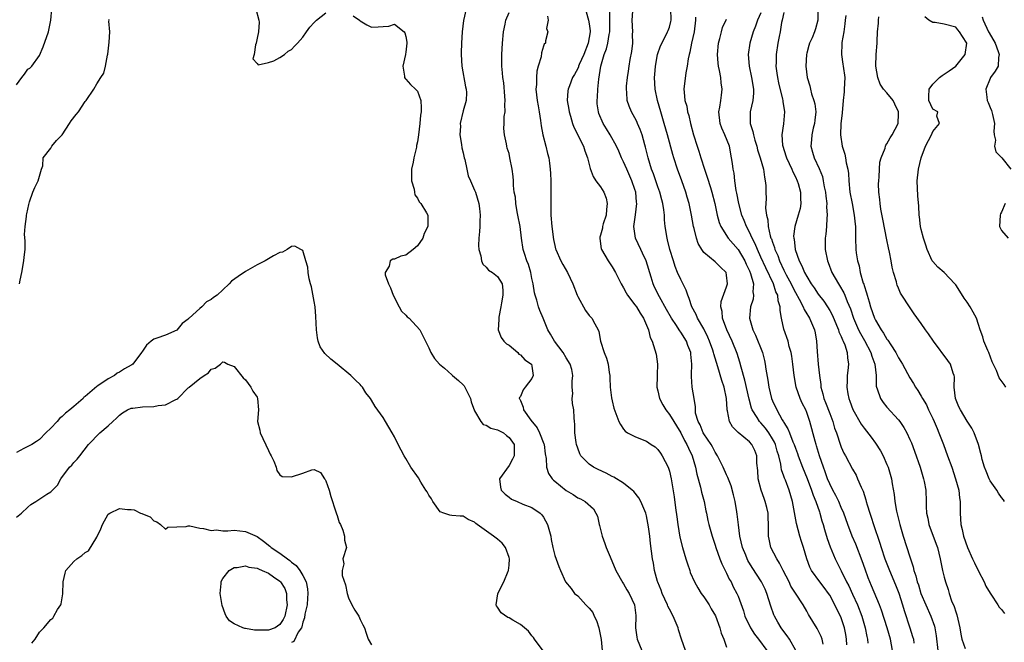
# Model space of a CAD drawing. Units: inches. Extents: x 2595000 to 2598000, y 1521000 to 1524000.
# Drawn here: x 2595330 to 2595501, y 1521546 to 1521655 of the extents above; entities that cross this region are included whole.
import ezdxf

# ---------------------------------------------------------------- set-up
doc = ezdxf.new("R2010")
doc.units = ezdxf.units.IN
doc.header["$MEASUREMENT"] = 0
doc.layers.add('LD25951521_2ft', color=103, linetype='Continuous')

msp = doc.modelspace()

# ---------------------------------------------------------------- linework, layer by layer
at = {"layer": 'LD25951521_2ft'}
for points, elevation in [([(2595329, 1521643.71), (2595329.92, 1521645), (2595330.4, 1521645.6), (2595331, 1521646.45), (2595331.34, 1521646.66), (2595331.69, 1521647), (2595333, 1521648.83), (2595333.63, 1521650.37), (2595334.6, 1521653), (2595334.97, 1521655), (2595335.14, 1521657)], 8324), ([(2595370.79, 1521657), (2595371.34, 1521655), (2595371.36, 1521654.64), (2595371.26, 1521653), (2595371, 1521651.87), (2595370.83, 1521651), (2595370.71, 1521650.71), (2595370.49, 1521649), (2595370.24, 1521648.24), (2595371, 1521647.47), (2595371.22, 1521647.22), (2595373, 1521647.63), (2595373.94, 1521647.94), (2595375, 1521648.51), (2595375.79, 1521649), (2595376.41, 1521649.59), (2595377, 1521649.92), (2595377.55, 1521650.45), (2595378.06, 1521651), (2595379, 1521652.06), (2595379.65, 1521653), (2595380.23, 1521653.77), (2595381, 1521654.58), (2595381.38, 1521655), (2595383, 1521656.27)], 8326), ([(2595407.51, 1521657), (2595407.07, 1521654.93), (2595406.85, 1521653), (2595406.71, 1521651), (2595406.66, 1521649.34), (2595406.65, 1521649), (2595406.79, 1521647), (2595407.41, 1521643.41), (2595407.53, 1521643), (2595407.58, 1521642.42), (2595407.53, 1521641), (2595407, 1521639.22), (2595406.49, 1521637), (2595406.51, 1521636.51), (2595406.44, 1521635), (2595406.69, 1521633.31), (2595406.75, 1521632.75), (2595407, 1521631.84), (2595407.19, 1521631), (2595407.29, 1521630.71), (2595407.65, 1521629), (2595407.85, 1521627.86), (2595408.27, 1521627), (2595409, 1521625.35), (2595409.13, 1521625), (2595409.71, 1521623), (2595409.83, 1521622.17), (2595409.97, 1521621), (2595409.92, 1521619.92), (2595409.92, 1521619), (2595409.87, 1521618.13), (2595409.75, 1521617), (2595409.7, 1521615.7), (2595409.72, 1521615), (2595410.08, 1521613.92), (2595410.22, 1521613), (2595410.41, 1521612.41), (2595411, 1521611.93), (2595411.41, 1521611.41), (2595412.13, 1521611), (2595413, 1521610.31), (2595413.78, 1521609), (2595413.9, 1521607.9), (2595413.92, 1521607), (2595413.68, 1521605.68), (2595413.59, 1521605), (2595413.21, 1521603.21), (2595413.2, 1521603), (2595413.23, 1521602.77), (2595413.13, 1521601), (2595413.62, 1521599.62), (2595414.12, 1521599), (2595414.54, 1521598.54), (2595415, 1521598.31), (2595416.53, 1521597), (2595416.74, 1521596.74), (2595417, 1521596.64), (2595417.76, 1521595.76), (2595418.92, 1521595), (2595419, 1521594.65), (2595419.21, 1521593), (2595419, 1521592.5), (2595417.82, 1521591), (2595417.47, 1521590.53), (2595417, 1521589.36), (2595416.81, 1521589.19), (2595416.79, 1521589), (2595416.91, 1521588.91), (2595417, 1521588.66), (2595417.5, 1521587.5), (2595417.51, 1521587), (2595418.8, 1521585.2), (2595419.89, 1521583.89), (2595420.3, 1521583), (2595421.1, 1521581.1), (2595421.13, 1521581), (2595421.34, 1521579.34), (2595421.5, 1521578.5), (2595421.54, 1521577), (2595421.91, 1521575.91), (2595422.55, 1521575), (2595422.77, 1521574.77), (2595423, 1521574.6), (2595425, 1521572.95), (2595426.22, 1521572.22), (2595427, 1521571.67), (2595427.47, 1521571.47), (2595428.32, 1521571), (2595429.73, 1521569.73), (2595430.16, 1521569), (2595430.46, 1521568.46), (2595430.76, 1521567), (2595430.83, 1521566.83), (2595431.26, 1521565), (2595431.72, 1521563.72), (2595431.96, 1521563), (2595432.64, 1521561.36), (2595433.67, 1521559), (2595434.85, 1521556.85), (2595435, 1521556.63), (2595435.6, 1521555.6), (2595435.98, 1521555), (2595436.94, 1521553), (2595437.14, 1521551.14), (2595437.16, 1521551), (2595437.08, 1521549), (2595437.33, 1521547.33), (2595437.37, 1521547), (2595438.17, 1521545)], 8324), ([(2595465.09, 1521545), (2595463.97, 1521547), (2595463.6, 1521547.6), (2595463, 1521548.35), (2595462.53, 1521549), (2595461.95, 1521549.95), (2595461.36, 1521551), (2595461.26, 1521551.26), (2595460.74, 1521552.74), (2595460.05, 1521555), (2595459.73, 1521555.73), (2595459.11, 1521557), (2595457.48, 1521559.48), (2595456.73, 1521560.73), (2595456.59, 1521561), (2595456.34, 1521561.66), (2595455.79, 1521563), (2595455.32, 1521565), (2595455.05, 1521566.95), (2595454.84, 1521568.84), (2595454.76, 1521569.24), (2595454.47, 1521571), (2595454.2, 1521572.2), (2595453.78, 1521573.78), (2595453.24, 1521575.24), (2595453, 1521575.7), (2595452.4, 1521577), (2595451.4, 1521579), (2595451, 1521579.61), (2595450.54, 1521580.54), (2595450.28, 1521581), (2595449, 1521582.86), (2595448.92, 1521583), (2595448.4, 1521584.4), (2595448.01, 1521585), (2595447.58, 1521586.42), (2595447.55, 1521587), (2595447.57, 1521587.57), (2595447.31, 1521589), (2595446.99, 1521591), (2595446.84, 1521592.84), (2595446.88, 1521593.12), (2595446.93, 1521595), (2595446.73, 1521596.73), (2595446.73, 1521597), (2595446.22, 1521598.22), (2595445.98, 1521599), (2595445, 1521600.59), (2595444.83, 1521600.83), (2595444.74, 1521601), (2595444.25, 1521601.75), (2595443.4, 1521603), (2595442.52, 1521604.52), (2595441.28, 1521606.72), (2595440.42, 1521608.42), (2595440.16, 1521609), (2595439.83, 1521610.17), (2595438.97, 1521613), (2595438.34, 1521614.34), (2595438, 1521615), (2595437.11, 1521617), (2595436.82, 1521619), (2595437.07, 1521621.07), (2595437.33, 1521623), (2595437.28, 1521623.28), (2595437.14, 1521625), (2595437, 1521625.44), (2595436.45, 1521627), (2595435.55, 1521629), (2595435, 1521630.31), (2595434.67, 1521631), (2595434.17, 1521632.17), (2595433.78, 1521633), (2595432.67, 1521635), (2595432.03, 1521636.03), (2595431.45, 1521637), (2595430.7, 1521638.7), (2595430.6, 1521639), (2595430.42, 1521640.42), (2595430.37, 1521641), (2595430.44, 1521641.56), (2595430.54, 1521643), (2595430.7, 1521644.7), (2595431.03, 1521647), (2595431.63, 1521649), (2595432.01, 1521649.99), (2595432.27, 1521651), (2595432.51, 1521652.51), (2595432.61, 1521653), (2595432.62, 1521656.62)], 8316), ([(2595469.87, 1521546.13), (2595469.68, 1521547), (2595469.49, 1521547.49), (2595468.84, 1521548.84), (2595467.31, 1521551.31), (2595467, 1521551.91), (2595466.36, 1521553), (2595465.01, 1521555.01), (2595464.24, 1521556.24), (2595463.9, 1521557), (2595462.86, 1521559), (2595462.25, 1521560.25), (2595461.76, 1521561), (2595460.75, 1521563), (2595460.44, 1521564.44), (2595460.3, 1521565), (2595460.31, 1521567), (2595460.23, 1521568.23), (2595460.23, 1521569), (2595460, 1521570), (2595459.74, 1521571), (2595459.53, 1521571.53), (2595459.03, 1521573), (2595458.53, 1521575), (2595458.44, 1521576.44), (2595458.28, 1521577.72), (2595458.26, 1521579), (2595457.9, 1521579.9), (2595457.4, 1521581), (2595457, 1521581.43), (2595455.04, 1521583.04), (2595454.04, 1521584.04), (2595453.53, 1521585), (2595453.17, 1521586.83), (2595453.11, 1521587), (2595453.09, 1521587.09), (2595452.98, 1521589), (2595452.55, 1521591), (2595452.16, 1521592.16), (2595451.46, 1521594.54), (2595450.78, 1521596.78), (2595450.73, 1521597), (2595450.59, 1521597.41), (2595450.03, 1521599), (2595449.72, 1521599.72), (2595449, 1521601.16), (2595447.93, 1521603), (2595447.67, 1521603.67), (2595446.93, 1521605), (2595446.47, 1521606.47), (2595446.21, 1521607), (2595445.92, 1521607.92), (2595445, 1521609.75), (2595444.45, 1521611), (2595444.04, 1521612.04), (2595443.73, 1521613), (2595443.11, 1521615), (2595442.7, 1521616.7), (2595442.59, 1521617), (2595442.29, 1521619), (2595442.16, 1521620.16), (2595442.15, 1521621), (2595442.06, 1521621.94), (2595441.87, 1521623), (2595441.68, 1521623.68), (2595441.35, 1521625), (2595441, 1521625.94), (2595440.21, 1521628.21), (2595439.9, 1521629), (2595439.29, 1521631), (2595438.86, 1521632.86), (2595438.74, 1521633.26), (2595438.26, 1521635), (2595437.93, 1521635.93), (2595437.45, 1521637), (2595437.32, 1521637.32), (2595437, 1521637.98), (2595436.4, 1521639), (2595435.99, 1521639.99), (2595435.64, 1521641), (2595435.58, 1521642.42), (2595435.49, 1521643), (2595435.5, 1521643.5), (2595435.67, 1521645), (2595435.87, 1521646.13), (2595435.96, 1521647), (2595436.15, 1521648.15), (2595436.44, 1521649.56), (2595436.61, 1521651), (2595436.59, 1521652.59), (2595436.61, 1521653), (2595436.49, 1521655), (2595436.61, 1521656.61)], 8314), ([(2595474.01, 1521545.99), (2595473.92, 1521547), (2595473.8, 1521547.8), (2595473.56, 1521549), (2595473, 1521550.71), (2595472.88, 1521551), (2595472.26, 1521552.26), (2595471.92, 1521553), (2595471, 1521554.68), (2595470.8, 1521555), (2595470.04, 1521556.04), (2595469.27, 1521557), (2595467.81, 1521559), (2595467.56, 1521559.56), (2595467, 1521561), (2595466.42, 1521563), (2595466.07, 1521564.07), (2595465.8, 1521565), (2595465.21, 1521567.21), (2595464.51, 1521571), (2595463.93, 1521573), (2595463.27, 1521574.73), (2595463.1, 1521575.1), (2595463, 1521575.44), (2595462.57, 1521576.57), (2595462.5, 1521577), (2595462.44, 1521577.56), (2595462.09, 1521579), (2595461.82, 1521579.82), (2595461.51, 1521581), (2595461.36, 1521581.36), (2595461, 1521581.98), (2595460.36, 1521583), (2595459.8, 1521583.8), (2595459, 1521584.73), (2595458.86, 1521584.86), (2595458.73, 1521585), (2595458.33, 1521585.67), (2595457.47, 1521587), (2595457.34, 1521587.34), (2595456.91, 1521588.91), (2595456.2, 1521592.2), (2595455.54, 1521594.46), (2595455.32, 1521595.32), (2595454.83, 1521596.83), (2595453.98, 1521599), (2595453.06, 1521601), (2595452.29, 1521603), (2595452.2, 1521604.2), (2595451.98, 1521605), (2595452.06, 1521605.94), (2595453, 1521608.48), (2595453.16, 1521609), (2595453, 1521610.52), (2595452.91, 1521611), (2595451.91, 1521611.91), (2595451, 1521612.87), (2595449, 1521614.5), (2595448.66, 1521615), (2595448.04, 1521616.04), (2595447.72, 1521617), (2595447.31, 1521618.69), (2595447.21, 1521619), (2595446.86, 1521621), (2595446.46, 1521623), (2595446.14, 1521624.14), (2595445.89, 1521625), (2595445.18, 1521627), (2595444.44, 1521629), (2595443.78, 1521631), (2595443.6, 1521631.6), (2595442.7, 1521635), (2595442.11, 1521637), (2595441.5, 1521639), (2595440.94, 1521641), (2595440.55, 1521643), (2595440.42, 1521645), (2595440.44, 1521645.56), (2595440.56, 1521647), (2595440.96, 1521649.04), (2595441.46, 1521650.54), (2595442.47, 1521652.47), (2595442.7, 1521653), (2595442.77, 1521653.23), (2595443, 1521653.79), (2595443.24, 1521654.76), (2595443.29, 1521655), (2595443.25, 1521657)], 8312), ([(2595468.92, 1521656.92), (2595468.95, 1521655), (2595468.5, 1521653.5), (2595468.37, 1521653), (2595467.94, 1521651.94), (2595467.5, 1521651), (2595467.38, 1521650.62), (2595467, 1521649.26), (2595466.93, 1521649), (2595466.81, 1521647), (2595467.04, 1521645), (2595467.53, 1521643.53), (2595467.62, 1521643), (2595467.82, 1521642.18), (2595468.25, 1521641), (2595468.4, 1521640.4), (2595468.57, 1521639), (2595468.4, 1521637.59), (2595468.36, 1521637), (2595468.14, 1521636.14), (2595467.88, 1521635), (2595467.85, 1521634.15), (2595467.71, 1521633), (2595467.97, 1521631.97), (2595468.26, 1521631), (2595469.15, 1521629.15), (2595469.72, 1521627.72), (2595469.87, 1521627), (2595470.04, 1521625.96), (2595470.25, 1521625), (2595470.31, 1521624.31), (2595470.48, 1521623), (2595470.47, 1521622.47), (2595470.56, 1521621), (2595470.49, 1521620.49), (2595470.42, 1521619), (2595470.31, 1521617.69), (2595470.21, 1521617), (2595470.19, 1521616.19), (2595470.22, 1521615), (2595470.64, 1521613), (2595470.75, 1521612.75), (2595471.4, 1521611), (2595472.51, 1521609), (2595472.72, 1521608.72), (2595473.46, 1521607.46), (2595473.65, 1521607), (2595474.05, 1521605.95), (2595474.63, 1521604.63), (2595475.16, 1521603), (2595476.04, 1521601), (2595476.36, 1521600.36), (2595477.1, 1521599.1), (2595478.21, 1521597), (2595478.37, 1521596.37), (2595478.9, 1521595), (2595479.11, 1521593), (2595479.14, 1521591.14), (2595479.17, 1521591), (2595479.29, 1521590.71), (2595479.85, 1521589), (2595480.31, 1521588.31), (2595481, 1521587.49), (2595483, 1521585.27), (2595483.22, 1521585), (2595483.94, 1521583.94), (2595484.46, 1521583), (2595485, 1521581.85), (2595485.26, 1521581.26), (2595485.8, 1521579.8), (2595486.78, 1521577), (2595487.4, 1521575), (2595487.51, 1521574.49), (2595487.78, 1521573), (2595487.85, 1521571), (2595487.86, 1521570.14), (2595487.92, 1521569), (2595488.12, 1521568.12), (2595488.32, 1521567), (2595489.59, 1521563.59), (2595489.8, 1521563), (2595490.31, 1521561), (2595490.41, 1521560.41), (2595490.72, 1521559), (2595491, 1521557.81), (2595491.21, 1521557), (2595491.68, 1521555.68), (2595491.86, 1521555), (2595492.28, 1521553.72), (2595492.71, 1521552.71), (2595493, 1521551.79), (2595493.22, 1521551.22), (2595493.75, 1521549), (2595493.89, 1521547.89), (2595494.08, 1521547), (2595494.63, 1521545.37)], 8302), ([(2595329.54, 1521609), (2595329.65, 1521609.65), (2595329.92, 1521611), (2595330.29, 1521613), (2595330.34, 1521613.66), (2595330.49, 1521615), (2595330.53, 1521616.53), (2595330.4, 1521617.6), (2595330.49, 1521619), (2595330.75, 1521620.75), (2595330.76, 1521621), (2595330.79, 1521621.21), (2595331.13, 1521622.87), (2595331.29, 1521623.29), (2595331.83, 1521625), (2595332.18, 1521625.82), (2595332.76, 1521627), (2595333.36, 1521629), (2595333.61, 1521629.61), (2595333.65, 1521631), (2595335, 1521632.66), (2595335.19, 1521633), (2595336, 1521634), (2595337, 1521634.99), (2595338.27, 1521637), (2595338.57, 1521637.43), (2595339.43, 1521638.57), (2595339.8, 1521639), (2595341, 1521640.81), (2595341.16, 1521641), (2595342.49, 1521643), (2595343, 1521643.88), (2595343.71, 1521645), (2595344.24, 1521645.76), (2595344.52, 1521647), (2595344.89, 1521648.89), (2595344.94, 1521649.06), (2595345.19, 1521651.19), (2595345.31, 1521653), (2595345.15, 1521654.85), (2595345.17, 1521655), (2595345.14, 1521655.14)], 8326), ([(2595387.79, 1521655.79), (2595388.9, 1521655), (2595389, 1521654.9), (2595390.18, 1521654.18), (2595391, 1521653.79), (2595392.17, 1521653.83), (2595393, 1521653.91), (2595394.03, 1521653.97), (2595395, 1521654.3), (2595396.7, 1521653), (2595396.82, 1521652.82), (2595397, 1521652.18), (2595397.17, 1521651.17), (2595397.18, 1521651), (2595397, 1521649.44), (2595396.93, 1521649.07), (2595396.93, 1521649), (2595396.45, 1521647), (2595396.77, 1521645.23), (2595396.77, 1521645), (2595396.86, 1521644.86), (2595397, 1521644.74), (2595397.78, 1521643.78), (2595398.68, 1521643), (2595399, 1521642.65), (2595399.58, 1521641), (2595399.69, 1521639.69), (2595399.66, 1521639), (2595399.56, 1521638.44), (2595399.45, 1521637), (2595399.2, 1521635), (2595399, 1521633.78), (2595398.86, 1521633.14), (2595398.83, 1521632.83), (2595398.37, 1521631), (2595398.26, 1521630.26), (2595397.98, 1521629), (2595397.96, 1521627.96), (2595397.98, 1521627), (2595398.45, 1521625.55), (2595398.5, 1521625), (2595398.53, 1521624.53), (2595399, 1521623.97), (2595399.3, 1521623.3), (2595399.62, 1521623), (2595400.61, 1521621.39), (2595400.8, 1521621), (2595400.82, 1521620.82), (2595400.8, 1521619), (2595400.21, 1521617.79), (2595399.96, 1521617), (2595399, 1521615.65), (2595398.29, 1521615), (2595397, 1521614.03), (2595396.14, 1521613.86), (2595395, 1521613.29), (2595394.7, 1521613.3), (2595394.22, 1521613), (2595394.1, 1521612.1), (2595393.37, 1521611), (2595393.4, 1521610.6), (2595393.97, 1521609), (2595394.28, 1521608.28), (2595394.8, 1521607), (2595395.81, 1521605), (2595396.24, 1521604.24), (2595397, 1521603.53), (2595397.24, 1521603.24), (2595397.56, 1521603), (2595399.44, 1521601), (2595399.93, 1521599.93), (2595400.42, 1521599), (2595401, 1521597.86), (2595401.33, 1521597), (2595401.97, 1521595.97), (2595402.87, 1521595), (2595403.71, 1521594.29), (2595405, 1521593.15), (2595405.14, 1521593), (2595406.16, 1521592.16), (2595407, 1521591.41), (2595407.19, 1521591.19), (2595407.5, 1521590.5), (2595408.28, 1521589), (2595408.41, 1521588.41), (2595409, 1521586.85), (2595410.07, 1521585), (2595410.46, 1521584.46), (2595411, 1521584.34), (2595411.83, 1521583.83), (2595413, 1521583.54), (2595413.34, 1521583.34), (2595414.04, 1521583), (2595414.55, 1521582.55), (2595415, 1521582.17), (2595415.89, 1521581), (2595415.89, 1521579), (2595415.61, 1521578.39), (2595415, 1521577.31), (2595413.34, 1521575), (2595413.52, 1521573.52), (2595413.62, 1521573), (2595414.33, 1521572.33), (2595415, 1521571.76), (2595415.44, 1521571.44), (2595416.41, 1521571), (2595417.43, 1521570.57), (2595419, 1521569.97), (2595420.44, 1521569), (2595420.72, 1521568.72), (2595421, 1521568.29), (2595421.75, 1521567), (2595422.29, 1521565), (2595422.39, 1521564.39), (2595422.66, 1521563), (2595423, 1521561.61), (2595423.68, 1521559.68), (2595424, 1521559), (2595424.89, 1521557), (2595425.84, 1521555.84), (2595426.44, 1521555), (2595427, 1521554.57), (2595428.41, 1521553), (2595428.73, 1521552.73), (2595429, 1521552.43), (2595429.63, 1521551.63), (2595429.86, 1521551), (2595430.26, 1521550.26), (2595430.66, 1521549), (2595431.09, 1521546.92), (2595431.29, 1521545)], 8326), ([(2595445.82, 1521545), (2595445.14, 1521547), (2595444.62, 1521548.62), (2595444.53, 1521549), (2595444.2, 1521549.8), (2595443.67, 1521551), (2595443, 1521552.22), (2595442.75, 1521552.75), (2595442.66, 1521553), (2595441.77, 1521555), (2595441.57, 1521555.57), (2595441, 1521556.93), (2595440.96, 1521557.04), (2595440.43, 1521559), (2595440.24, 1521560.24), (2595440.07, 1521561), (2595439.68, 1521563.68), (2595439.57, 1521565), (2595439.38, 1521566.62), (2595439, 1521568.5), (2595438.87, 1521569), (2595438.01, 1521571), (2595437.66, 1521571.66), (2595436.77, 1521572.77), (2595436.52, 1521573), (2595435, 1521574.2), (2595433.3, 1521575.3), (2595433, 1521575.41), (2595431.98, 1521575.98), (2595430.59, 1521576.59), (2595429.75, 1521577), (2595429, 1521577.55), (2595427.55, 1521579), (2595427.36, 1521579.36), (2595427, 1521580.32), (2595426.78, 1521581), (2595426.7, 1521581.3), (2595426.49, 1521583), (2595426.5, 1521584.5), (2595426.42, 1521585), (2595426.37, 1521585.63), (2595426.31, 1521587), (2595426.11, 1521588.11), (2595426.04, 1521589), (2595426.12, 1521589.88), (2595426.04, 1521591), (2595426.01, 1521592.01), (2595426.15, 1521593), (2595425.95, 1521594.05), (2595425.67, 1521595), (2595425, 1521596.11), (2595424.48, 1521597), (2595422.96, 1521599), (2595422.24, 1521600.24), (2595421.77, 1521601), (2595420.96, 1521603), (2595420.36, 1521604.36), (2595420.15, 1521605), (2595419.86, 1521606.14), (2595419.57, 1521607), (2595419.45, 1521607.45), (2595419.22, 1521609), (2595419, 1521609.94), (2595418.79, 1521611), (2595418.38, 1521612.38), (2595418.12, 1521613), (2595417.68, 1521614.32), (2595417.49, 1521615), (2595417.2, 1521617), (2595416.96, 1521619), (2595416.56, 1521621), (2595416.43, 1521621.57), (2595416.18, 1521623), (2595416.11, 1521624.11), (2595415.93, 1521625), (2595415.81, 1521626.19), (2595415.8, 1521627), (2595415.73, 1521627.73), (2595415.58, 1521629), (2595415.17, 1521631), (2595415, 1521631.72), (2595414.7, 1521632.7), (2595414.62, 1521633), (2595414.56, 1521633.44), (2595414.2, 1521635), (2595414.1, 1521636.1), (2595414.17, 1521637), (2595414.18, 1521638.18), (2595414.31, 1521639), (2595414.28, 1521640.28), (2595414.32, 1521641), (2595414.25, 1521641.75), (2595414.07, 1521644.07), (2595413.91, 1521645), (2595413.85, 1521645.85), (2595413.72, 1521647), (2595413.72, 1521649), (2595413.84, 1521651), (2595414.04, 1521653), (2595414.32, 1521654.32), (2595414.43, 1521655), (2595415, 1521656.37)], 8322), ([(2595421.71, 1521655.71), (2595421.82, 1521655), (2595421.55, 1521653.55), (2595421.8, 1521653), (2595421.38, 1521651.38), (2595421.37, 1521651), (2595421.16, 1521650.84), (2595421, 1521650.45), (2595420.67, 1521649.33), (2595420.59, 1521648.59), (2595420.12, 1521647), (2595419.87, 1521646.13), (2595419.78, 1521645), (2595419.78, 1521643.78), (2595419.71, 1521643), (2595419.93, 1521641), (2595420.07, 1521640.07), (2595420.27, 1521639), (2595420.49, 1521637.51), (2595420.6, 1521636.6), (2595420.9, 1521635), (2595421.43, 1521633), (2595421.74, 1521631.74), (2595421.94, 1521631), (2595422.08, 1521630.08), (2595422.21, 1521629), (2595422.27, 1521628.27), (2595422.3, 1521627), (2595422.32, 1521625), (2595422.29, 1521623), (2595422.33, 1521621), (2595422.49, 1521619), (2595422.77, 1521616.77), (2595423, 1521615.71), (2595423.14, 1521615.14), (2595423.18, 1521615), (2595424.05, 1521613), (2595424.38, 1521612.38), (2595425.22, 1521611), (2595426.15, 1521609), (2595426.89, 1521607), (2595427, 1521606.77), (2595428.35, 1521604.35), (2595429, 1521603.49), (2595429.22, 1521603.22), (2595429.47, 1521603), (2595429.99, 1521602.01), (2595430.56, 1521601), (2595430.7, 1521600.7), (2595430.97, 1521599), (2595431.59, 1521597), (2595432.01, 1521596.01), (2595432.29, 1521595), (2595432.48, 1521593.52), (2595432.59, 1521593), (2595432.63, 1521592.63), (2595432.69, 1521591), (2595432.91, 1521589.09), (2595433, 1521588.59), (2595433.33, 1521587.33), (2595434.18, 1521585), (2595434.45, 1521584.45), (2595435, 1521583.63), (2595435.31, 1521583.31), (2595435.72, 1521583), (2595437, 1521582.35), (2595437.97, 1521581.97), (2595439, 1521581.58), (2595439.84, 1521581), (2595440.54, 1521580.54), (2595441, 1521580.12), (2595441.47, 1521579.47), (2595441.76, 1521579), (2595442.79, 1521577), (2595443, 1521576.34), (2595443.33, 1521575), (2595443.39, 1521574.61), (2595443.83, 1521571.83), (2595444.07, 1521569.93), (2595444.33, 1521568.33), (2595444.49, 1521567), (2595444.82, 1521564.82), (2595445.27, 1521563), (2595445.9, 1521561), (2595446.15, 1521560.15), (2595446.55, 1521559), (2595446.66, 1521558.66), (2595447.38, 1521557), (2595447.96, 1521555.96), (2595448.56, 1521555), (2595449, 1521554.4), (2595449.93, 1521553), (2595450.31, 1521552.31), (2595451.05, 1521551.05), (2595451.82, 1521549), (2595452.05, 1521548.05), (2595452.52, 1521547), (2595453, 1521545.63)], 8320), ([(2595428.45, 1521656.45), (2595428.89, 1521655), (2595429, 1521654.35), (2595429.16, 1521653.16), (2595429.17, 1521653), (2595428.85, 1521651), (2595428.08, 1521649), (2595427.27, 1521647.27), (2595427.16, 1521647), (2595427.13, 1521646.87), (2595427, 1521646.58), (2595426.45, 1521645.55), (2595426.11, 1521645), (2595425.54, 1521643.54), (2595425.34, 1521643), (2595425.3, 1521642.7), (2595425.17, 1521641), (2595425.44, 1521639.44), (2595425.49, 1521639), (2595425.73, 1521638.27), (2595426.09, 1521637), (2595426.32, 1521636.32), (2595427.98, 1521633), (2595428.22, 1521632.22), (2595428.72, 1521631), (2595429.15, 1521629.15), (2595429.71, 1521627.71), (2595430.18, 1521627), (2595431, 1521625.96), (2595431.58, 1521625), (2595431.95, 1521623.95), (2595432.16, 1521623), (2595432.03, 1521621.97), (2595431.95, 1521621), (2595431.47, 1521619.47), (2595431.34, 1521619), (2595431.3, 1521618.7), (2595431, 1521617.52), (2595430.87, 1521617.13), (2595430.84, 1521617), (2595431, 1521616.01), (2595431.12, 1521615.12), (2595431.15, 1521615), (2595432.33, 1521613), (2595433, 1521611.97), (2595433.61, 1521611), (2595434.57, 1521609), (2595435, 1521608.33), (2595435.44, 1521607.44), (2595435.69, 1521607), (2595437, 1521605.36), (2595437.24, 1521605), (2595437.88, 1521603.88), (2595438.51, 1521603), (2595439.35, 1521601), (2595439.65, 1521599.65), (2595440.02, 1521599), (2595440.72, 1521596.72), (2595440.92, 1521595), (2595440.87, 1521593.13), (2595440.88, 1521592.88), (2595440.84, 1521591), (2595441, 1521590.35), (2595441.28, 1521589), (2595441.87, 1521587.87), (2595442.36, 1521587), (2595443, 1521586.2), (2595443.77, 1521585), (2595444.22, 1521584.22), (2595445.02, 1521583.02), (2595445.67, 1521581.67), (2595446.07, 1521581), (2595446.33, 1521580.33), (2595446.98, 1521579), (2595447.56, 1521577), (2595447.82, 1521575.82), (2595448.45, 1521573.55), (2595448.64, 1521572.64), (2595449.07, 1521571), (2595449.39, 1521569.39), (2595449.49, 1521569), (2595449.73, 1521567.73), (2595449.91, 1521567), (2595450.46, 1521565), (2595451, 1521563.41), (2595451.12, 1521563), (2595451.84, 1521561), (2595452.16, 1521560.16), (2595453, 1521558.5), (2595453.47, 1521557.47), (2595453.77, 1521557), (2595454.16, 1521556.16), (2595454.8, 1521555), (2595455, 1521554.48), (2595455.94, 1521551.94), (2595456.21, 1521551), (2595457.15, 1521549), (2595457.87, 1521547.87), (2595458.57, 1521547), (2595460.04, 1521545)], 8318), ([(2595447.56, 1521655.56), (2595447.54, 1521655), (2595447.31, 1521653), (2595446.89, 1521651), (2595446.59, 1521649.41), (2595446.45, 1521649), (2595446.26, 1521648.26), (2595446.1, 1521647), (2595445.85, 1521645.85), (2595445.55, 1521643), (2595445.56, 1521642.44), (2595445.73, 1521641), (2595446.03, 1521640.03), (2595446.17, 1521639), (2595446.38, 1521638.38), (2595446.67, 1521637), (2595447.24, 1521635), (2595447.86, 1521633), (2595448.15, 1521632.15), (2595448.48, 1521631), (2595449.12, 1521629), (2595449.62, 1521627.62), (2595450.16, 1521625.84), (2595450.43, 1521625), (2595450.95, 1521623), (2595451.37, 1521621), (2595451.71, 1521619.71), (2595451.98, 1521619), (2595453.25, 1521617), (2595455, 1521615), (2595456.18, 1521613), (2595456.43, 1521612.43), (2595457, 1521611.26), (2595457.18, 1521610.82), (2595457.68, 1521609), (2595457.6, 1521607.6), (2595457.72, 1521607), (2595457.65, 1521606.35), (2595457.19, 1521605), (2595456.99, 1521603), (2595457.59, 1521601), (2595458.06, 1521600.06), (2595459.24, 1521597), (2595459.62, 1521595.62), (2595459.75, 1521595), (2595459.86, 1521594.14), (2595460.19, 1521592.19), (2595460.35, 1521591), (2595460.83, 1521589), (2595461, 1521588.58), (2595461.75, 1521587), (2595462.71, 1521585.29), (2595462.94, 1521584.94), (2595463, 1521584.81), (2595463.71, 1521583.71), (2595463.96, 1521583), (2595464.57, 1521581.43), (2595464.77, 1521581), (2595465, 1521580.34), (2595465.38, 1521579.38), (2595465.5, 1521579), (2595466.24, 1521577), (2595467.04, 1521575.04), (2595467.84, 1521573), (2595468.11, 1521572.11), (2595468.6, 1521571), (2595469.2, 1521569.2), (2595469.29, 1521569), (2595469.65, 1521567.65), (2595469.87, 1521567), (2595470.12, 1521566.12), (2595470.58, 1521564.58), (2595471.09, 1521563.09), (2595471.96, 1521561), (2595473, 1521558.95), (2595473.96, 1521557), (2595474.33, 1521556.33), (2595475, 1521554.87), (2595475.84, 1521553), (2595476.61, 1521551), (2595477.2, 1521549), (2595477.47, 1521547.47), (2595477.59, 1521547), (2595477.66, 1521546.33)], 8310), ([(2595481.98, 1521545), (2595481.61, 1521547), (2595481.03, 1521549), (2595480.06, 1521552.06), (2595479.7, 1521553), (2595478.3, 1521556.3), (2595477.99, 1521557), (2595477.71, 1521557.71), (2595477.18, 1521559.19), (2595476.69, 1521560.69), (2595475.56, 1521563.56), (2595474.94, 1521565), (2595474.18, 1521567), (2595473.45, 1521569), (2595473, 1521570), (2595472.57, 1521571), (2595472.07, 1521572.07), (2595471.56, 1521573), (2595471, 1521574.11), (2595470.62, 1521575), (2595470.2, 1521576.2), (2595469.89, 1521577), (2595469.22, 1521579), (2595468.71, 1521580.71), (2595468.61, 1521581), (2595468.44, 1521581.56), (2595467.54, 1521585), (2595467, 1521586.55), (2595466.81, 1521587), (2595466.2, 1521588.2), (2595465.83, 1521589), (2595465.15, 1521591), (2595464.81, 1521593), (2595464.56, 1521595), (2595464.36, 1521596.36), (2595464.25, 1521597), (2595463.95, 1521598.05), (2595463.73, 1521599), (2595463, 1521601.07), (2595462.57, 1521603), (2595462.35, 1521604.35), (2595462.36, 1521605), (2595462.02, 1521606.02), (2595461.92, 1521607), (2595461.61, 1521607.61), (2595461.17, 1521609), (2595459.82, 1521611.82), (2595459, 1521613.68), (2595458.4, 1521615), (2595457.99, 1521615.99), (2595457.47, 1521617), (2595457, 1521618.03), (2595456.46, 1521619), (2595456.05, 1521620.05), (2595455.66, 1521621), (2595455.13, 1521623), (2595454.8, 1521624.8), (2595454.68, 1521625.32), (2595454.43, 1521627), (2595454.29, 1521628.29), (2595454.13, 1521629), (2595454.03, 1521630.03), (2595453.88, 1521631), (2595453.48, 1521633), (2595452.68, 1521635), (2595452.16, 1521636.16), (2595451.86, 1521637), (2595451.65, 1521639), (2595451.83, 1521639.83), (2595452.01, 1521641), (2595452.1, 1521641.9), (2595452.24, 1521643), (2595452.06, 1521644.06), (2595451.97, 1521645), (2595451.76, 1521646.24), (2595451.59, 1521647), (2595451.53, 1521647.53), (2595451.41, 1521649), (2595451.57, 1521651), (2595451.79, 1521651.79), (2595452.08, 1521653), (2595452.28, 1521653.72), (2595453, 1521655.19)], 8308), ([(2595459, 1521656.31), (2595458.42, 1521655), (2595458.05, 1521653.95), (2595457.63, 1521653), (2595457.04, 1521651), (2595456.77, 1521649), (2595456.91, 1521647), (2595457.35, 1521645), (2595457.72, 1521643), (2595457.71, 1521642.29), (2595457.6, 1521641), (2595457.12, 1521639), (2595457.12, 1521637), (2595457.58, 1521635.58), (2595457.67, 1521635), (2595457.94, 1521634.06), (2595458.27, 1521633), (2595458.4, 1521632.4), (2595458.87, 1521631), (2595459.44, 1521629), (2595459.61, 1521627.61), (2595459.76, 1521627), (2595459.82, 1521626.18), (2595459.84, 1521625), (2595459.88, 1521623.88), (2595459.79, 1521622.21), (2595459.94, 1521621), (2595460.18, 1521620.18), (2595460.24, 1521619), (2595460.62, 1521617.38), (2595460.75, 1521617), (2595460.83, 1521616.83), (2595461, 1521616.29), (2595461.36, 1521615.36), (2595461.44, 1521615), (2595461.93, 1521613.93), (2595462.25, 1521613), (2595463, 1521611.4), (2595463.41, 1521610.59), (2595464.26, 1521609), (2595464.49, 1521608.49), (2595465, 1521607.52), (2595465.68, 1521606.32), (2595466.35, 1521605), (2595466.52, 1521604.52), (2595467, 1521603.77), (2595467.28, 1521603.28), (2595467.47, 1521603), (2595468.34, 1521601), (2595468.46, 1521600.46), (2595468.71, 1521599), (2595468.81, 1521597.19), (2595469, 1521595), (2595469.21, 1521593), (2595469.43, 1521591.43), (2595469.46, 1521591), (2595469.82, 1521589.82), (2595470, 1521589), (2595470.29, 1521588.29), (2595471, 1521586.36), (2595471.52, 1521585), (2595471.85, 1521583.85), (2595472.16, 1521583), (2595472.87, 1521580.87), (2595473, 1521580.53), (2595473.48, 1521579.48), (2595473.75, 1521579), (2595475, 1521576.64), (2595475.6, 1521575.6), (2595475.88, 1521575), (2595476.47, 1521573.53), (2595476.82, 1521572.81), (2595477.32, 1521571.32), (2595477.39, 1521571), (2595477.54, 1521570.46), (2595478.02, 1521569), (2595478.27, 1521568.27), (2595478.67, 1521567), (2595479.76, 1521563.76), (2595479.98, 1521563), (2595480.64, 1521561), (2595481.42, 1521559), (2595482.49, 1521556.49), (2595483.05, 1521555.05), (2595483.7, 1521553), (2595483.99, 1521551.99), (2595485.01, 1521549), (2595485.48, 1521547.48), (2595485.61, 1521547), (2595485.71, 1521546.29)], 8306), ([(2595463, 1521656.38), (2595462.69, 1521655), (2595462.6, 1521654.6), (2595462.35, 1521653), (2595462.18, 1521652.18), (2595461.97, 1521651), (2595461.66, 1521649), (2595461.64, 1521647.64), (2595461.62, 1521647), (2595461.79, 1521645.79), (2595461.88, 1521645), (2595462.07, 1521644.07), (2595462.77, 1521641.23), (2595462.8, 1521641), (2595462.79, 1521640.79), (2595463.08, 1521639.08), (2595463.11, 1521639), (2595462.93, 1521636.93), (2595462.64, 1521635), (2595462.77, 1521633.23), (2595462.82, 1521633), (2595463.37, 1521631.37), (2595463.46, 1521631), (2595464.38, 1521629), (2595464.54, 1521628.54), (2595465, 1521627.69), (2595465.33, 1521627), (2595465.49, 1521626.51), (2595465.92, 1521625), (2595465.91, 1521623.91), (2595465.98, 1521623), (2595465.83, 1521622.17), (2595465.5, 1521621), (2595464.9, 1521619), (2595464.7, 1521617.3), (2595464.72, 1521617), (2595464.79, 1521616.79), (2595464.96, 1521615), (2595465.65, 1521613), (2595466.14, 1521612.14), (2595466.6, 1521611), (2595467, 1521610.26), (2595467.78, 1521609), (2595468.29, 1521608.29), (2595469, 1521607.21), (2595469.97, 1521605.97), (2595470.63, 1521605), (2595471, 1521604.37), (2595471.48, 1521603.48), (2595472.19, 1521601.81), (2595472.52, 1521601), (2595472.61, 1521600.61), (2595473, 1521599.82), (2595473.22, 1521599.22), (2595473.36, 1521599), (2595473.65, 1521598.35), (2595474.05, 1521597), (2595474.09, 1521596.09), (2595474.3, 1521595), (2595474.14, 1521593.86), (2595474.08, 1521593), (2595474.08, 1521592.08), (2595473.99, 1521591), (2595474.18, 1521589.82), (2595474.34, 1521589), (2595474.53, 1521588.53), (2595475.05, 1521587.05), (2595476.52, 1521584.52), (2595477, 1521583.83), (2595478.23, 1521582.23), (2595479, 1521581.18), (2595479.86, 1521579.86), (2595480.32, 1521579), (2595481, 1521577.51), (2595481.21, 1521577), (2595481.78, 1521575), (2595481.92, 1521574.08), (2595482.24, 1521572.24), (2595482.36, 1521571), (2595482.66, 1521569.34), (2595483.24, 1521567), (2595483.84, 1521565), (2595485, 1521561.35), (2595485.6, 1521559.6), (2595485.72, 1521559), (2595486.07, 1521558.07), (2595486.3, 1521557), (2595486.49, 1521556.49), (2595486.94, 1521555), (2595487.76, 1521553), (2595488.66, 1521551), (2595489.28, 1521549.28), (2595489.35, 1521549), (2595489.61, 1521547.61), (2595489.86, 1521545)], 8304), ([(2595473.81, 1521655.81), (2595473.68, 1521655), (2595473.62, 1521654.38), (2595473.44, 1521653), (2595473.12, 1521651.12), (2595473.13, 1521650.87), (2595473.04, 1521649), (2595473.31, 1521647.31), (2595473.38, 1521647), (2595473.63, 1521645), (2595473.55, 1521643), (2595473.51, 1521642.49), (2595473.35, 1521641), (2595473.15, 1521638.85), (2595472.94, 1521636.94), (2595472.86, 1521635), (2595473.17, 1521633), (2595473.63, 1521631.63), (2595473.76, 1521631), (2595473.9, 1521630.1), (2595474.16, 1521629), (2595474.26, 1521628.26), (2595474.35, 1521627), (2595474.54, 1521625), (2595474.9, 1521623), (2595475.29, 1521621), (2595475.42, 1521619.42), (2595475.49, 1521619), (2595475.53, 1521618.47), (2595475.48, 1521617), (2595475.54, 1521615), (2595475.61, 1521614.39), (2595475.85, 1521613), (2595476.14, 1521612.14), (2595476.34, 1521611), (2595476.86, 1521609.14), (2595476.94, 1521608.94), (2595477, 1521608.73), (2595477.44, 1521607.44), (2595477.53, 1521607), (2595477.89, 1521605.89), (2595478.13, 1521605), (2595478.85, 1521603), (2595479, 1521602.69), (2595479.99, 1521601), (2595480.42, 1521600.42), (2595481, 1521599.34), (2595481.16, 1521599.16), (2595481.66, 1521598.34), (2595482.54, 1521597), (2595483, 1521596.08), (2595483.44, 1521595.44), (2595483.71, 1521595), (2595485, 1521592.63), (2595485.62, 1521591.62), (2595485.98, 1521591), (2595486.41, 1521590.41), (2595487, 1521589.41), (2595487.2, 1521589), (2595487.88, 1521587.88), (2595488.26, 1521587), (2595489, 1521585.48), (2595489.22, 1521585), (2595489.74, 1521583.74), (2595490.08, 1521583), (2595490.86, 1521581), (2595491.6, 1521579), (2595492.31, 1521577), (2595492.98, 1521575), (2595493.54, 1521573), (2595493.69, 1521571.69), (2595493.8, 1521571), (2595493.81, 1521570.19), (2595493.77, 1521569), (2595493.89, 1521567), (2595494.13, 1521566.13), (2595494.38, 1521565), (2595495.05, 1521563), (2595495.96, 1521561), (2595496.3, 1521560.3), (2595497, 1521558.88), (2595497.99, 1521557), (2595498.26, 1521556.26), (2595499.02, 1521555.02), (2595499.16, 1521554.84), (2595500.37, 1521553), (2595500.61, 1521552.61), (2595501, 1521552.18), (2595501.5, 1521551.5)], 8300), ([(2595501.55, 1521571), (2595501.34, 1521571.34), (2595501, 1521571.7), (2595500.48, 1521572.48), (2595500.17, 1521573), (2595499, 1521574.66), (2595498.84, 1521575), (2595498.3, 1521576.3), (2595498.04, 1521577), (2595497.65, 1521578.35), (2595497.48, 1521579), (2595497.42, 1521579.42), (2595496.96, 1521580.96), (2595496.23, 1521583), (2595495.84, 1521583.84), (2595495, 1521585.06), (2595493.85, 1521587), (2595493.57, 1521587.57), (2595492.96, 1521589), (2595492.76, 1521591), (2595492.79, 1521592.79), (2595492.75, 1521593), (2595492.57, 1521593.43), (2595492.09, 1521595), (2595491.65, 1521595.65), (2595489.14, 1521599), (2595488.28, 1521600.28), (2595487.73, 1521601), (2595487, 1521602.07), (2595485.77, 1521603.77), (2595484.92, 1521605), (2595483.59, 1521607), (2595483.35, 1521607.35), (2595483, 1521608.25), (2595482.77, 1521608.77), (2595482.71, 1521609), (2595482.64, 1521609.36), (2595482.14, 1521611), (2595481.9, 1521611.9), (2595481.74, 1521613), (2595481.46, 1521614.54), (2595481.29, 1521615.29), (2595481, 1521616.66), (2595480.27, 1521620.27), (2595479.94, 1521622.06), (2595479.79, 1521623), (2595479.74, 1521623.74), (2595479.59, 1521625), (2595479.55, 1521626.45), (2595479.57, 1521627), (2595479.66, 1521627.66), (2595479.7, 1521629), (2595479.78, 1521630.22), (2595480, 1521631), (2595480.66, 1521632.66), (2595480.73, 1521633), (2595480.81, 1521633.19), (2595481, 1521633.41), (2595481.54, 1521634.46), (2595481.91, 1521635), (2595482.93, 1521637), (2595482.94, 1521637.06), (2595483, 1521638.59), (2595483.01, 1521638.99), (2595483, 1521639.03), (2595482.35, 1521640.35), (2595482.06, 1521641), (2595481, 1521642.35), (2595480.41, 1521643), (2595479.84, 1521643.84), (2595479.39, 1521645), (2595479.06, 1521647), (2595479.11, 1521649), (2595479.29, 1521651), (2595479.29, 1521651.29), (2595479.37, 1521653), (2595479.52, 1521654.48), (2595479.53, 1521655), (2595479.58, 1521655.58)], 8298), ([(2595501.76, 1521591), (2595501.46, 1521591.46), (2595500.6, 1521592.6), (2595500.14, 1521593.86), (2595499.4, 1521595.4), (2595498.8, 1521597), (2595498.61, 1521597.39), (2595497.94, 1521599), (2595497.77, 1521599.77), (2595497.28, 1521601), (2595497, 1521601.9), (2595496.61, 1521603), (2595496.06, 1521604.06), (2595495.53, 1521605), (2595495, 1521605.79), (2595494.49, 1521606.49), (2595493.7, 1521607.7), (2595493, 1521608.81), (2595492.85, 1521609), (2595491, 1521610.99), (2595489.9, 1521611.9), (2595489, 1521612.88), (2595488.92, 1521613), (2595488.03, 1521615), (2595487.77, 1521615.77), (2595487.38, 1521617), (2595487, 1521618.46), (2595486.88, 1521619), (2595486.7, 1521620.7), (2595486.64, 1521621), (2595486.56, 1521622.56), (2595486.39, 1521624.39), (2595486.28, 1521627), (2595486.49, 1521629), (2595486.96, 1521631), (2595487.75, 1521633), (2595488.78, 1521635), (2595489, 1521635.59), (2595490.2, 1521637), (2595489.71, 1521638.29), (2595489.86, 1521639), (2595489, 1521639.51), (2595488.31, 1521641), (2595488.32, 1521641.68), (2595488.39, 1521643), (2595489, 1521643.83), (2595490.2, 1521645), (2595490.65, 1521645.35), (2595491.85, 1521646.15), (2595493, 1521647.01), (2595494.66, 1521649), (2595494.93, 1521651), (2595494.18, 1521652.18), (2595493.68, 1521653), (2595493.35, 1521653.35), (2595493, 1521653.79), (2595491, 1521654.33), (2595489.42, 1521654.58), (2595489, 1521654.63), (2595488.33, 1521655), (2595487.61, 1521655.61)], 8296), ([(2595497.6, 1521655.6), (2595497.79, 1521655), (2595498.76, 1521653), (2595498.82, 1521652.82), (2595499.88, 1521651), (2595500.44, 1521649.56), (2595500.61, 1521649), (2595500.49, 1521648.49), (2595500.4, 1521647), (2595499.89, 1521646.11), (2595499.09, 1521645), (2595499, 1521644.83), (2595498.27, 1521643), (2595498.42, 1521641.58), (2595498.52, 1521641), (2595498.65, 1521640.65), (2595499, 1521639.78), (2595499.24, 1521639.24), (2595499.32, 1521639), (2595499.44, 1521638.56), (2595499.8, 1521637), (2595499.64, 1521635.64), (2595499.74, 1521635), (2595499.95, 1521634.05), (2595499.76, 1521633), (2595500.04, 1521632.04), (2595501.04, 1521631), (2595502.62, 1521629)], 8294), ([(2595501.64, 1521623), (2595501, 1521621.54), (2595500.8, 1521621.2), (2595500.77, 1521621), (2595500.66, 1521619), (2595501, 1521618.3), (2595502.17, 1521617)], 8294), ([(2595420.95, 1521544.95), (2595419.44, 1521547), (2595419.28, 1521547.28), (2595419, 1521547.61), (2595418.38, 1521548.38), (2595417.68, 1521549), (2595417, 1521549.55), (2595415.66, 1521550.34), (2595415, 1521550.71), (2595414.78, 1521550.78), (2595413.62, 1521551.62), (2595413, 1521552.57), (2595412.81, 1521552.81), (2595412.73, 1521553), (2595413.06, 1521554.94), (2595413.05, 1521555), (2595414.12, 1521557), (2595414.86, 1521558.86), (2595414.93, 1521559), (2595415, 1521559.89), (2595415.07, 1521561), (2595415, 1521561.26), (2595414.41, 1521563), (2595413.78, 1521563.78), (2595413, 1521564.47), (2595412.31, 1521565), (2595409.46, 1521567), (2595409.19, 1521567.19), (2595409, 1521567.41), (2595407.89, 1521567.89), (2595407, 1521568.44), (2595406.46, 1521568.46), (2595405, 1521568.56), (2595404.65, 1521568.65), (2595403.64, 1521569), (2595403, 1521569.24), (2595401.72, 1521571), (2595401.47, 1521571.47), (2595401, 1521572.14), (2595400.72, 1521572.72), (2595400.49, 1521573), (2595399.59, 1521574.41), (2595399.17, 1521575.17), (2595397.87, 1521577), (2595397, 1521578.5), (2595396.68, 1521579), (2595395.62, 1521581), (2595395, 1521582.28), (2595394.61, 1521583), (2595393.43, 1521585), (2595393, 1521585.67), (2595391.61, 1521587.61), (2595391, 1521588.72), (2595390.81, 1521589), (2595390, 1521590), (2595389.4, 1521591), (2595389.19, 1521591.19), (2595389, 1521591.43), (2595388.17, 1521592.18), (2595387.38, 1521593), (2595384.99, 1521595), (2595383.89, 1521595.89), (2595382.83, 1521596.83), (2595382.01, 1521598.01), (2595381.7, 1521599), (2595381.56, 1521599.56), (2595381.39, 1521601), (2595381.28, 1521603.28), (2595381.14, 1521605), (2595381, 1521605.91), (2595380.51, 1521608.51), (2595380.35, 1521609), (2595380.13, 1521609.87), (2595379.95, 1521611), (2595379.9, 1521611.9), (2595379.53, 1521613), (2595379, 1521614.85), (2595378.66, 1521615), (2595377.59, 1521615.59), (2595377, 1521615.52), (2595376.28, 1521615), (2595375.44, 1521614.56), (2595375, 1521614.49), (2595373.89, 1521613.89), (2595373, 1521613.38), (2595372.42, 1521613), (2595371, 1521612.31), (2595369, 1521611.18), (2595367.7, 1521610.3), (2595366.55, 1521609.45), (2595366.15, 1521609), (2595365, 1521607.96), (2595364.01, 1521607), (2595363.37, 1521606.63), (2595363, 1521606.29), (2595362.15, 1521605.85), (2595361.37, 1521605), (2595361, 1521604.72), (2595359.14, 1521603), (2595359.06, 1521602.94), (2595359, 1521602.84), (2595357.9, 1521602.1), (2595357, 1521600.95), (2595355, 1521600.07), (2595353.52, 1521599.52), (2595353, 1521599.37), (2595352.51, 1521599), (2595351.69, 1521598.31), (2595351, 1521597.28), (2595350.85, 1521597), (2595349.33, 1521595), (2595349.13, 1521594.87), (2595349, 1521594.81), (2595347.85, 1521594.15), (2595347, 1521593.6), (2595346.58, 1521593.42), (2595346.13, 1521593), (2595345, 1521592.45), (2595343.18, 1521591.18), (2595343, 1521591.08), (2595341, 1521589.37), (2595340.78, 1521589.22), (2595340.63, 1521589), (2595339, 1521587.63), (2595338.31, 1521587), (2595337.56, 1521586.44), (2595337, 1521585.87), (2595336.49, 1521585.51), (2595336.09, 1521585), (2595335, 1521583.82), (2595334.13, 1521583), (2595333, 1521581.87), (2595332.49, 1521581.51), (2595331.7, 1521581), (2595331, 1521580.63), (2595330.27, 1521580.27), (2595329, 1521579.58)], 8328), ([(2595329, 1521568.32), (2595329.89, 1521569), (2595331, 1521570.05), (2595331.52, 1521570.48), (2595332.35, 1521571), (2595334.28, 1521572.28), (2595335, 1521572.73), (2595335.28, 1521573), (2595336.15, 1521573.85), (2595336.72, 1521575), (2595338.28, 1521577), (2595338.64, 1521577.36), (2595339, 1521577.85), (2595339.6, 1521578.4), (2595340.03, 1521579), (2595341.59, 1521581), (2595343.56, 1521583), (2595345, 1521584.23), (2595345.82, 1521585), (2595346.45, 1521585.55), (2595347, 1521586.09), (2595347.52, 1521586.48), (2595348.41, 1521587), (2595349, 1521587.29), (2595349.31, 1521587.31), (2595351, 1521587.56), (2595353, 1521587.59), (2595353.75, 1521587.75), (2595355, 1521587.9), (2595356.82, 1521588.82), (2595357, 1521588.88), (2595357.16, 1521589), (2595359, 1521590.84), (2595359.1, 1521590.9), (2595359.17, 1521591), (2595361, 1521592.51), (2595361.75, 1521593), (2595362.53, 1521593.47), (2595363, 1521594.1), (2595363.7, 1521594.3), (2595364.61, 1521595), (2595365, 1521595.38), (2595365.33, 1521595.33), (2595365.92, 1521595), (2595367, 1521594.61), (2595368.6, 1521592.6), (2595369, 1521592.23), (2595369.91, 1521591), (2595370.28, 1521590.28), (2595371, 1521589.21), (2595371.1, 1521589), (2595371.24, 1521587), (2595371.11, 1521585), (2595371.47, 1521583.47), (2595371.56, 1521583), (2595373, 1521579.9), (2595373.3, 1521579.3), (2595373.48, 1521579), (2595373.94, 1521578.06), (2595374.35, 1521577), (2595374.43, 1521576.43), (2595375, 1521575.69), (2595375.41, 1521575.41), (2595377, 1521575.31), (2595379, 1521575.95), (2595380.57, 1521576.57), (2595381, 1521576.62), (2595382.08, 1521576.08), (2595382.76, 1521575), (2595382.88, 1521574.88), (2595383, 1521574.66), (2595383.57, 1521573), (2595383.88, 1521571.88), (2595384.79, 1521569.21), (2595384.87, 1521568.87), (2595385, 1521568.58), (2595385.36, 1521567.36), (2595385.55, 1521567), (2595386, 1521566), (2595386.3, 1521565), (2595386.26, 1521564.26), (2595386.64, 1521563), (2595386, 1521561), (2595386.13, 1521560.13), (2595385.84, 1521559), (2595385.88, 1521558.12), (2595386.46, 1521556.46), (2595386.75, 1521555), (2595387, 1521554.19), (2595387.55, 1521553), (2595388.07, 1521552.07), (2595388.75, 1521551), (2595389, 1521550.45), (2595389.49, 1521549.49), (2595389.78, 1521549), (2595390.03, 1521548.03), (2595390.42, 1521547), (2595391, 1521546.03)], 8330), ([(2595331.68, 1521546.32), (2595332.27, 1521547), (2595333, 1521548.25), (2595333.76, 1521549), (2595335, 1521550.46), (2595335.33, 1521550.67), (2595335.53, 1521551), (2595336.16, 1521552.16), (2595336.73, 1521553), (2595336.81, 1521553.19), (2595337.08, 1521554.92), (2595337.15, 1521557), (2595337.49, 1521558.51), (2595337.64, 1521559), (2595339, 1521560.53), (2595339.51, 1521561), (2595340.39, 1521561.61), (2595341, 1521562.13), (2595341.58, 1521562.42), (2595343, 1521564.78), (2595343.73, 1521566.27), (2595343.99, 1521567), (2595345, 1521568.8), (2595345.3, 1521569), (2595347, 1521569.83), (2595348.36, 1521569.64), (2595349, 1521569.63), (2595349.55, 1521569.55), (2595350.67, 1521569), (2595350.91, 1521568.91), (2595351, 1521568.85), (2595352.33, 1521568.33), (2595353, 1521567.63), (2595353.49, 1521567.49), (2595354.14, 1521567), (2595355, 1521566.22), (2595355.43, 1521566.57), (2595357, 1521566.59), (2595358.65, 1521566.65), (2595359, 1521566.77), (2595359.24, 1521566.76), (2595361, 1521566.39), (2595361.67, 1521566.33), (2595363, 1521565.98), (2595363.91, 1521566.09), (2595365, 1521565.93), (2595365.89, 1521565.89), (2595367, 1521566.01), (2595369, 1521565.81), (2595371, 1521564.9), (2595372.13, 1521564.13), (2595373.24, 1521563.24), (2595373.49, 1521563), (2595375, 1521562), (2595376.3, 1521561), (2595376.72, 1521560.72), (2595377, 1521560.46), (2595377.83, 1521559.83), (2595378.46, 1521559), (2595379, 1521558.11), (2595379.56, 1521557), (2595379.81, 1521555.81), (2595379.9, 1521555), (2595379.84, 1521554.16), (2595379.73, 1521553), (2595379.35, 1521551.35), (2595379.28, 1521550.72), (2595379, 1521549.99), (2595378.82, 1521549.18), (2595378.74, 1521549), (2595378.21, 1521548.21), (2595377.4, 1521546.6), (2595377, 1521546.44)], 8332)]:
    msp.add_lwpolyline(points, dxfattribs=dict(at, elevation=elevation))
at = {"layer": 'LD25951521_2ft', "elevation": 8334}
msp.add_lwpolyline([(2595364.74, 1521556.74), (2595364.74, 1521557), (2595364.79, 1521557.21), (2595365, 1521557.58), (2595366.14, 1521559), (2595367, 1521559.52), (2595367.53, 1521559.53), (2595369, 1521559.79), (2595369.59, 1521559.59), (2595371, 1521559.38), (2595371.25, 1521559.25), (2595371.91, 1521559), (2595373, 1521558.52), (2595373.88, 1521557.88), (2595375, 1521557.11), (2595375.11, 1521557), (2595375.83, 1521555.83), (2595376.15, 1521555), (2595376.16, 1521553.84), (2595376.27, 1521553), (2595375.84, 1521551), (2595375.59, 1521550.41), (2595375, 1521549.55), (2595374.19, 1521549), (2595373, 1521548.56), (2595372.55, 1521548.55), (2595371, 1521548.55), (2595370.57, 1521548.57), (2595369, 1521548.87), (2595368.87, 1521548.87), (2595368.51, 1521549), (2595367, 1521549.7), (2595366.19, 1521550.19), (2595365.63, 1521551), (2595365.43, 1521551.43), (2595364.9, 1521552.9), (2595364.58, 1521555)], close=True, dxfattribs=at)

doc.saveas('drawing.dxf')
